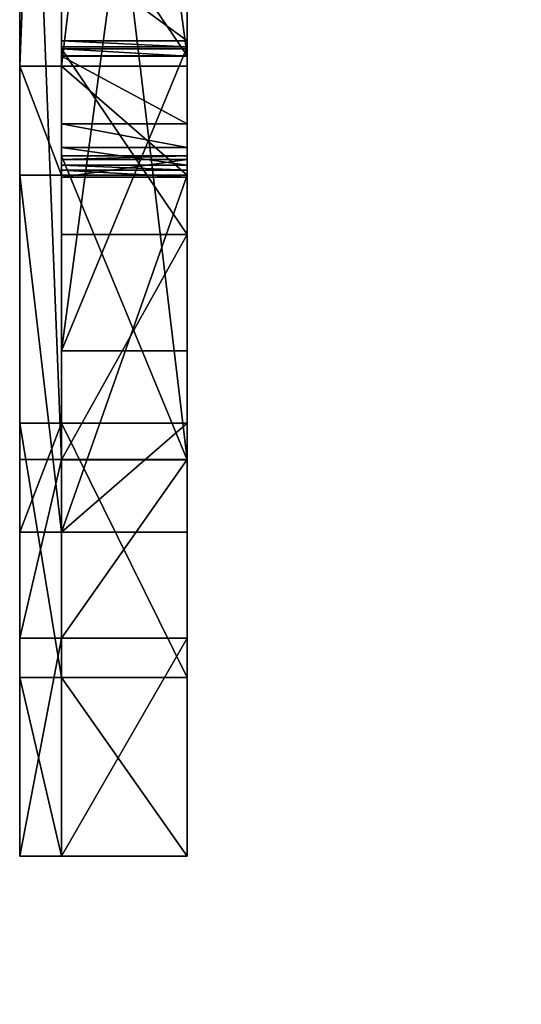
# Model space of a CAD drawing. Units: millimetres. Extents: x -129 to 3220, y -5839 to 2440.
# Drawn here: x 9 to 69, y -3028 to -2910 of the extents above; entities that cross this region are included whole.
import ezdxf

# ---------------------------------------------------------------- set-up
doc = ezdxf.new("R2010")
doc.units = ezdxf.units.MM
doc.layers.get('0').update_dxf_attribs({"true_color": 0xff5454})

# ---------------------------------------------------------------- blocks, each defined once
blk = doc.blocks.new('Group_30')
at = {"color": 250, "true_color": 0x2e2e2e}
mesh = blk.add_polyface(dxfattribs=at)
corners = [(1400, 3399.13), (0, 0), (0, 3399.13), (1400, 0)]
mesh.append_faces([[corners[k] for k in face] for face in [(0, 1, 2), (1, 0, 3)]], dxfattribs={"vtx0": -1, "color": 250})
mesh = blk.add_polyface(dxfattribs=at)
corners = [(1400, 0, 10), (0, 3399.13, 10), (0, 0, 10)]
mesh.append_faces([[corners[k] for k in face] for face in [(0, 1, 2)]], dxfattribs={"color": 250})
mesh = blk.add_polyface(dxfattribs=at)
corners = [(1400, 0, 10), (1400, 3399.13, 10), (0, 3399.13, 10)]
mesh.append_faces([[corners[k] for k in face] for face in [(0, 1, 2)]], dxfattribs={"color": 250})
blk = doc.blocks.new('Group_2')
for p, q in [((53.03, 5, 217.68), (182.32, 5, 217.68)), ((182.32, 5, 17.68), (53.03, 5, 17.68)), ((182.32, 5, 217.68), (200, 5, 235.36)), ((200, 5), (182.32, 5, 17.68)), ((182.32, 0, 217.68), (182.32, 5, 217.68)), ((182.32, 0, 17.68), (182.32, 5, 17.68)), ((200, 5, 235.36), (235.36, 5, 200)), ((235.36, 5, 35.36), (200, 5)), ((200, 0, 235.36), (200, 5, 235.36)), ((200, 0), (200, 5)), ((235.36, 5, 200), (217.68, 5, 182.32)), ((217.68, 5, 182.32), (217.68, 5, 53.03)), ((217.68, 5, 53.03), (235.36, 5, 35.36)), ((217.68, 0, 182.32), (217.68, 5, 182.32)), ((217.68, 0, 53.03), (217.68, 5, 53.03)), ((235.36, 0, 200), (235.36, 5, 200)), ((235.36, 0, 35.36), (235.36, 5, 35.36)), ((53.03, 0, 217.68), (182.32, 0, 217.68)), ((182.32, 0, 17.68), (53.03, 0, 17.68)), ((182.32, 0, 217.68), (200, 0, 235.36)), ((200, 0), (182.32, 0, 17.68)), ((200, 0, 235.36), (235.36, 0, 200)), ((235.36, 0, 35.36), (200, 0)), ((235.36, 0, 200), (217.68, 0, 182.32)), ((217.68, 0, 182.32), (217.68, 0, 53.03)), ((217.68, 0, 53.03), (235.36, 0, 35.36))]:
    blk.add_line(p, q)
mesh = blk.add_polyface()
corners = [(182.32, 5, 17.68), (235.36, 5, 35.36), (200, 5), (53.03, 5, 17.68), (0, 5, 35.36), (35.36, 5), (217.68, 5, 53.03), (17.68, 5, 53.03), (217.68, 5, 182.32), (17.68, 5, 182.32), (0, 5, 200), (235.36, 5, 200), (53.03, 5, 217.68), (35.36, 5, 235.36), (182.32, 5, 217.68), (200, 5, 235.36)]
mesh.append_faces([[corners[k] for k in face] for face in [(0, 1, 2), (4, 3, 5), (12, 10, 13), (11, 14, 15)]], dxfattribs={"vtx0": -1})
mesh.append_faces([[corners[k] for k in face] for face in [(1, 4, 6), (6, 7, 8), (8, 10, 11), (14, 11, 12)]], dxfattribs={"vtx0": -1, "vtx1": -1})
mesh.append_faces([[corners[k] for k in face] for face in [(3, 4, 1), (11, 10, 12)]], dxfattribs={"vtx0": -1, "vtx1": -1, "vtx2": -1})
mesh.append_faces([[corners[k] for k in face] for face in [(1, 0, 3), (6, 4, 7), (8, 7, 9), (8, 9, 10)]], dxfattribs={"vtx0": -1, "vtx2": -1})
mesh = blk.add_polyface()
corners = [(182.32, 0, 217.68), (53.03, 5, 217.68), (53.03, 0, 217.68), (182.32, 5, 217.68)]
mesh.append_faces([[corners[k] for k in face] for face in [(0, 1, 2), (1, 0, 3)]], dxfattribs={"vtx0": -1})
mesh = blk.add_polyface()
corners = [(182.32, 5, 17.68), (53.03, 0, 17.68), (53.03, 5, 17.68), (182.32, 0, 17.68)]
mesh.append_faces([[corners[k] for k in face] for face in [(0, 1, 2), (1, 0, 3)]], dxfattribs={"vtx0": -1})
mesh = blk.add_polyface()
corners = [(200, 5, 235.36), (182.32, 0, 217.68), (200, 0, 235.36), (182.32, 5, 217.68)]
mesh.append_faces([[corners[k] for k in face] for face in [(0, 1, 2), (1, 0, 3)]], dxfattribs={"vtx0": -1})
mesh = blk.add_polyface()
corners = [(182.32, 5, 17.68), (200, 0), (182.32, 0, 17.68), (200, 5)]
mesh.append_faces([[corners[k] for k in face] for face in [(0, 1, 2), (1, 0, 3)]], dxfattribs={"vtx0": -1})
mesh = blk.add_polyface()
corners = [(235.36, 5, 200), (200, 0, 235.36), (235.36, 0, 200), (200, 5, 235.36)]
mesh.append_faces([[corners[k] for k in face] for face in [(0, 1, 2), (1, 0, 3)]], dxfattribs={"vtx0": -1})
mesh = blk.add_polyface()
corners = [(200, 5), (235.36, 0, 35.36), (200, 0), (235.36, 5, 35.36)]
mesh.append_faces([[corners[k] for k in face] for face in [(0, 1, 2), (1, 0, 3)]], dxfattribs={"vtx0": -1})
mesh = blk.add_polyface()
corners = [(217.68, 5, 182.32), (235.36, 0, 200), (217.68, 0, 182.32), (235.36, 5, 200)]
mesh.append_faces([[corners[k] for k in face] for face in [(0, 1, 2), (1, 0, 3)]], dxfattribs={"vtx0": -1})
mesh = blk.add_polyface()
corners = [(217.68, 5, 53.03), (217.68, 0, 182.32), (217.68, 0, 53.03), (217.68, 5, 182.32)]
mesh.append_faces([[corners[k] for k in face] for face in [(0, 1, 2), (1, 0, 3)]], dxfattribs={"vtx0": -1})
mesh = blk.add_polyface()
corners = [(235.36, 5, 35.36), (217.68, 0, 53.03), (235.36, 0, 35.36), (217.68, 5, 53.03)]
mesh.append_faces([[corners[k] for k in face] for face in [(0, 1, 2), (1, 0, 3)]], dxfattribs={"vtx0": -1})
mesh = blk.add_polyface()
corners = [(235.36, 0, 35.36), (182.32, 0, 17.68), (200, 0), (53.03, 0, 17.68), (200, 0, 235.36), (182.32, 0, 217.68), (235.36, 0, 200), (0, 0, 35.36), (35.36, 0), (217.68, 0, 53.03), (17.68, 0, 53.03), (217.68, 0, 182.32), (17.68, 0, 182.32), (0, 0, 200), (53.03, 0, 217.68), (35.36, 0, 235.36)]
mesh.append_faces([[corners[k] for k in face] for face in [(0, 1, 2), (3, 7, 8), (13, 14, 15)]], dxfattribs={"vtx0": -1})
mesh.append_faces([[corners[k] for k in face] for face in [(1, 0, 3), (7, 9, 10), (10, 11, 12), (12, 11, 13), (14, 6, 5)]], dxfattribs={"vtx0": -1, "vtx1": -1})
mesh.append_faces([[corners[k] for k in face] for face in [(7, 3, 0), (13, 6, 14)]], dxfattribs={"vtx0": -1, "vtx1": -1, "vtx2": -1})
mesh.append_faces([[corners[k] for k in face] for face in [(7, 0, 9), (10, 9, 11), (13, 11, 6)]], dxfattribs={"vtx0": -1, "vtx2": -1})
mesh.append_faces([[corners[k] for k in face] for face in [(4, 5, 6)]], dxfattribs={"vtx1": -1})
blk = doc.blocks.new('Group_3')
for p, q in [((182.32, 15, 17.68), (53.03, 15, 17.68)), ((53.03, 15, 217.68), (182.32, 15, 217.68)), ((175, 15, 42.68), (60.36, 15, 42.68)), ((60.36, 15, 192.68), (175, 15, 192.68)), ((143.98, 0, 72.12), (143.98, 15, 72.12)), ((144.87, 0, 72.8), (144.87, 15, 72.8)), ((144.87, 15, 72.8), (175, 15, 42.68)), ((175, 15, 192.68), (144.87, 15, 162.55)), ((162.55, 0, 90.48), (162.55, 15, 90.48)), ((162.55, 0, 144.87), (162.55, 15, 144.87)), ((162.55, 15, 144.87), (192.68, 15, 175)), ((192.68, 15, 60.36), (162.55, 15, 90.48)), ((163.24, 0, 91.37), (163.24, 15, 91.37)), ((163.24, 0, 143.98), (163.24, 15, 143.98)), ((168.49, 0, 104.06), (168.49, 15, 104.06)), ((168.49, 0, 131.29), (168.49, 15, 131.29)), ((169.53, 0, 111.94), (169.53, 15, 111.94)), ((169.53, 0, 123.41), (169.53, 15, 123.41)), ((170.29, 0, 117.68), (170.29, 15, 117.68)), ((175, 0, 42.68), (175, 15, 42.68)), ((175, 0, 192.68), (175, 15, 192.68)), ((182.32, 0, 17.68), (182.32, 15, 17.68)), ((200, 15), (182.32, 15, 17.68)), ((182.32, 15, 217.68), (200, 15, 235.36)), ((182.32, 0, 217.68), (182.32, 15, 217.68)), ((192.68, 0, 175), (192.68, 15, 175)), ((192.68, 15, 175), (192.68, 15, 60.36)), ((192.68, 0, 60.36), (192.68, 15, 60.36)), ((200, 0), (200, 15)), ((235.36, 15, 35.36), (200, 15)), ((200, 15, 235.36), (235.36, 15, 200)), ((200, 0, 235.36), (200, 15, 235.36)), ((217.68, 15, 53.03), (235.36, 15, 35.36)), ((217.68, 0, 53.03), (217.68, 15, 53.03)), ((217.68, 15, 182.32), (217.68, 15, 53.03)), ((217.68, 0, 182.32), (217.68, 15, 182.32)), ((235.36, 15, 200), (217.68, 15, 182.32)), ((235.36, 0, 35.36), (235.36, 15, 35.36)), ((235.36, 0, 200), (235.36, 15, 200)), ((182.32, 0, 17.68), (53.03, 0, 17.68)), ((53.03, 0, 217.68), (182.32, 0, 217.68)), ((60.36, 0, 192.68), (175, 0, 192.68)), ((175, 0, 42.68), (60.36, 0, 42.68)), ((175, 0, 192.68), (144.87, 0, 162.55)), ((144.87, 0, 72.8), (175, 0, 42.68)), ((192.68, 0, 60.36), (162.55, 0, 90.48)), ((162.55, 0, 144.87), (192.68, 0, 175)), ((200, 0), (182.32, 0, 17.68)), ((182.32, 0, 217.68), (200, 0, 235.36)), ((192.68, 0, 175), (192.68, 0, 60.36)), ((235.36, 0, 35.36), (200, 0)), ((200, 0, 235.36), (235.36, 0, 200)), ((217.68, 0, 53.03), (235.36, 0, 35.36)), ((217.68, 0, 182.32), (217.68, 0, 53.03)), ((235.36, 0, 200), (217.68, 0, 182.32))]:
    blk.add_line(p, q)
for points in [[(90.48, 15, 72.8), (91.37, 15, 72.12), (104.06, 15, 66.86), (111.94, 15, 65.82), (117.68, 15, 65.07), (123.41, 15, 65.82), (131.29, 15, 66.86), (143.98, 15, 72.12), (144.87, 15, 72.8)], [(162.55, 15, 90.48), (163.24, 15, 91.37), (168.49, 15, 104.06), (169.53, 15, 111.94), (170.29, 15, 117.68), (169.53, 15, 123.41), (168.49, 15, 131.29), (163.24, 15, 143.98), (162.55, 15, 144.87)], [(90.48, 0, 72.8), (91.37, 0, 72.12), (104.06, 0, 66.86), (111.94, 0, 65.82), (117.68, 0, 65.07), (123.41, 0, 65.82), (131.29, 0, 66.86), (143.98, 0, 72.12), (144.87, 0, 72.8)], [(162.55, 0, 90.48), (163.24, 0, 91.37), (168.49, 0, 104.06), (169.53, 0, 111.94), (170.29, 0, 117.68), (169.53, 0, 123.41), (168.49, 0, 131.29), (163.24, 0, 143.98), (162.55, 0, 144.87)]]:
    blk.add_polyline3d(points)
mesh = blk.add_polyface()
corners = [(111.94, 15, 65.82), (123.41, 15, 65.82), (117.68, 15, 65.07), (131.29, 15, 66.86), (104.06, 15, 66.86), (143.98, 15, 72.12), (91.37, 15, 72.12), (144.87, 15, 72.8), (90.48, 15, 72.8), (91.37, 15, 163.24), (144.87, 15, 162.55), (90.48, 15, 162.55), (143.98, 15, 163.24), (131.29, 15, 168.49), (104.06, 15, 168.49), (111.94, 15, 169.53), (123.41, 15, 169.53), (117.68, 15, 170.29), (17.68, 15, 182.32), (42.68, 15, 60.36), (17.68, 15, 53.03), (42.68, 15, 175), (0, 15, 35.36), (60.36, 15, 42.68), (175, 15, 42.68), (72.8, 15, 90.48), (117.68, 15, 90.29), (110.59, 15, 91.22), (72.12, 15, 91.37), (103.98, 15, 93.96), (66.86, 15, 104.06), (98.31, 15, 98.31), (93.96, 15, 103.98), (91.22, 15, 110.59), (65.82, 15, 111.94), (90.29, 15, 117.68), (65.07, 15, 117.68), (65.82, 15, 123.41), (91.22, 15, 124.77), (66.86, 15, 131.29), (93.96, 15, 131.37), (72.12, 15, 143.98), (98.31, 15, 137.05), (103.98, 15, 141.4), (110.59, 15, 144.14), (72.8, 15, 144.87), (117.68, 15, 145.07), (60.36, 15, 192.68), (0, 15, 200), (175, 15, 192.68), (192.68, 15, 60.36), (217.68, 15, 182.32), (217.68, 15, 53.03), (192.68, 15, 175), (182.32, 15, 17.68), (235.36, 15, 35.36), (200, 15), (53.03, 15, 17.68), (35.36, 15), (162.55, 15, 90.48), (124.77, 15, 91.22), (163.24, 15, 91.37), (131.37, 15, 93.96), (168.49, 15, 104.06), (137.05, 15, 98.31), (141.4, 15, 103.98), (144.14, 15, 110.59), (169.53, 15, 111.94), (144.74, 15, 115.2), (170.29, 15, 117.68), (145.07, 15, 117.68), (144.74, 15, 120.15), (169.53, 15, 123.41), (144.14, 15, 124.77), (168.49, 15, 131.29), (141.4, 15, 131.37), (163.24, 15, 143.98), (137.05, 15, 137.05), (131.37, 15, 141.4), (124.77, 15, 144.14), (162.55, 15, 144.87), (235.36, 15, 200), (53.03, 15, 217.68), (35.36, 15, 235.36), (182.32, 15, 217.68), (200, 15, 235.36)]
mesh.append_faces([[corners[k] for k in face] for face in [(0, 1, 2), (16, 15, 17), (54, 55, 56), (22, 57, 58), (82, 48, 83), (81, 84, 85)]], dxfattribs={"vtx0": -1})
mesh.append_faces([[corners[k] for k in face] for face in [(1, 0, 3), (3, 4, 5), (5, 6, 7), (9, 10, 11), (10, 9, 12), (12, 9, 13), (13, 15, 16), (18, 19, 20), (19, 18, 21), (23, 20, 8), (26, 25, 27), (27, 28, 29), (29, 30, 31), (31, 30, 32), (32, 30, 33), (33, 34, 35), (35, 37, 38), (38, 39, 40), (40, 41, 42), (42, 41, 43), (43, 41, 44), (44, 45, 46), (11, 21, 47), (47, 48, 49), (55, 24, 52), (50, 7, 59), (59, 60, 61), (61, 62, 63), (63, 66, 67), (67, 68, 69), (69, 71, 72), (72, 73, 74), (74, 75, 76), (76, 79, 80), (80, 46, 53), (51, 49, 81), (84, 81, 82)]], dxfattribs={"vtx0": -1, "vtx1": -1})
mesh.append_faces([[corners[k] for k in face] for face in [(8, 20, 19), (8, 25, 26), (46, 21, 11), (47, 21, 18), (57, 22, 55), (55, 22, 24), (52, 7, 50), (59, 7, 8), (59, 8, 26), (53, 46, 10), (10, 46, 11), (53, 49, 51), (81, 49, 48), (81, 48, 82)]], dxfattribs={"vtx0": -1, "vtx1": -1, "vtx2": -1})
mesh.append_faces([[corners[k] for k in face] for face in [(3, 0, 4), (5, 4, 6), (7, 6, 8), (13, 9, 14), (13, 14, 15), (22, 23, 24), (23, 22, 20), (8, 19, 25), (27, 25, 28), (29, 28, 30), (33, 30, 34), (35, 34, 36), (35, 36, 37), (38, 37, 39), (40, 39, 41), (44, 41, 45), (46, 45, 21), (47, 18, 48), (50, 51, 52), (51, 50, 53), (55, 54, 57), (52, 24, 7), (59, 26, 60), (61, 60, 62), (63, 62, 64), (63, 64, 65), (63, 65, 66), (67, 66, 68), (69, 68, 70), (69, 70, 71), (72, 71, 73), (74, 73, 75), (76, 75, 77), (76, 77, 78), (76, 78, 79), (80, 79, 46), (53, 10, 49)]], dxfattribs={"vtx0": -1, "vtx2": -1})
mesh = blk.add_polyface()
corners = [(182.32, 15, 17.68), (53.03, 0, 17.68), (53.03, 15, 17.68), (182.32, 0, 17.68)]
mesh.append_faces([[corners[k] for k in face] for face in [(0, 1, 2), (1, 0, 3)]], dxfattribs={"vtx0": -1})
mesh = blk.add_polyface()
corners = [(182.32, 0, 217.68), (53.03, 15, 217.68), (53.03, 0, 217.68), (182.32, 15, 217.68)]
mesh.append_faces([[corners[k] for k in face] for face in [(0, 1, 2), (1, 0, 3)]], dxfattribs={"vtx0": -1})
mesh = blk.add_polyface()
corners = [(175, 0, 42.68), (60.36, 15, 42.68), (60.36, 0, 42.68), (175, 15, 42.68)]
mesh.append_faces([[corners[k] for k in face] for face in [(0, 1, 2), (1, 0, 3)]], dxfattribs={"vtx0": -1})
mesh = blk.add_polyface()
corners = [(175, 15, 192.68), (60.36, 0, 192.68), (60.36, 15, 192.68), (175, 0, 192.68)]
mesh.append_faces([[corners[k] for k in face] for face in [(0, 1, 2), (1, 0, 3)]], dxfattribs={"vtx0": -1})
mesh = blk.add_polyface()
corners = [(143.98, 15, 72.12), (131.29, 0, 66.86), (131.29, 15, 66.86), (143.98, 0, 72.12)]
mesh.append_faces([[corners[k] for k in face] for face in [(0, 1, 2), (1, 0, 3)]], dxfattribs={"vtx0": -1})
mesh = blk.add_polyface()
corners = [(144.87, 15, 72.8), (143.98, 0, 72.12), (143.98, 15, 72.12), (144.87, 0, 72.8)]
mesh.append_faces([[corners[k] for k in face] for face in [(0, 1, 2), (1, 0, 3)]], dxfattribs={"vtx0": -1})
mesh = blk.add_polyface()
corners = [(144.87, 15, 72.8), (175, 0, 42.68), (144.87, 0, 72.8), (175, 15, 42.68)]
mesh.append_faces([[corners[k] for k in face] for face in [(0, 1, 2), (1, 0, 3)]], dxfattribs={"vtx0": -1})
mesh = blk.add_polyface()
corners = [(175, 15, 192.68), (144.87, 0, 162.55), (175, 0, 192.68), (144.87, 15, 162.55)]
mesh.append_faces([[corners[k] for k in face] for face in [(0, 1, 2), (1, 0, 3)]], dxfattribs={"vtx0": -1})
mesh = blk.add_polyface()
corners = [(162.55, 15, 90.48), (163.24, 0, 91.37), (162.55, 0, 90.48), (163.24, 15, 91.37)]
mesh.append_faces([[corners[k] for k in face] for face in [(0, 1, 2), (1, 0, 3)]], dxfattribs={"vtx0": -1})
mesh = blk.add_polyface()
corners = [(163.24, 15, 143.98), (162.55, 0, 144.87), (163.24, 0, 143.98), (162.55, 15, 144.87)]
mesh.append_faces([[corners[k] for k in face] for face in [(0, 1, 2), (1, 0, 3)]], dxfattribs={"vtx0": -1})
mesh = blk.add_polyface()
corners = [(192.68, 15, 175), (162.55, 0, 144.87), (162.55, 15, 144.87), (192.68, 0, 175)]
mesh.append_faces([[corners[k] for k in face] for face in [(0, 1, 2), (1, 0, 3)]], dxfattribs={"vtx0": -1})
mesh = blk.add_polyface()
corners = [(192.68, 15, 60.36), (162.55, 0, 90.48), (192.68, 0, 60.36), (162.55, 15, 90.48)]
mesh.append_faces([[corners[k] for k in face] for face in [(0, 1, 2), (1, 0, 3)]], dxfattribs={"vtx0": -1})
mesh = blk.add_polyface()
corners = [(163.24, 15, 91.37), (168.49, 0, 104.06), (163.24, 0, 91.37), (168.49, 15, 104.06)]
mesh.append_faces([[corners[k] for k in face] for face in [(0, 1, 2), (1, 0, 3)]], dxfattribs={"vtx0": -1})
mesh = blk.add_polyface()
corners = [(168.49, 15, 131.29), (163.24, 0, 143.98), (168.49, 0, 131.29), (163.24, 15, 143.98)]
mesh.append_faces([[corners[k] for k in face] for face in [(0, 1, 2), (1, 0, 3)]], dxfattribs={"vtx0": -1})
mesh = blk.add_polyface()
corners = [(168.49, 15, 104.06), (169.53, 0, 111.94), (168.49, 0, 104.06), (169.53, 15, 111.94)]
mesh.append_faces([[corners[k] for k in face] for face in [(0, 1, 2), (1, 0, 3)]], dxfattribs={"vtx0": -1})
mesh = blk.add_polyface()
corners = [(169.53, 15, 123.41), (168.49, 0, 131.29), (169.53, 0, 123.41), (168.49, 15, 131.29)]
mesh.append_faces([[corners[k] for k in face] for face in [(0, 1, 2), (1, 0, 3)]], dxfattribs={"vtx0": -1})
mesh = blk.add_polyface()
corners = [(169.53, 15, 111.94), (170.29, 0, 117.68), (169.53, 0, 111.94), (170.29, 15, 117.68)]
mesh.append_faces([[corners[k] for k in face] for face in [(0, 1, 2), (1, 0, 3)]], dxfattribs={"vtx0": -1})
mesh = blk.add_polyface()
corners = [(170.29, 15, 117.68), (169.53, 0, 123.41), (170.29, 0, 117.68), (169.53, 15, 123.41)]
mesh.append_faces([[corners[k] for k in face] for face in [(0, 1, 2), (1, 0, 3)]], dxfattribs={"vtx0": -1})
mesh = blk.add_polyface()
corners = [(182.32, 15, 17.68), (200, 0), (182.32, 0, 17.68), (200, 15)]
mesh.append_faces([[corners[k] for k in face] for face in [(0, 1, 2), (1, 0, 3)]], dxfattribs={"vtx0": -1})
mesh = blk.add_polyface()
corners = [(200, 15, 235.36), (182.32, 0, 217.68), (200, 0, 235.36), (182.32, 15, 217.68)]
mesh.append_faces([[corners[k] for k in face] for face in [(0, 1, 2), (1, 0, 3)]], dxfattribs={"vtx0": -1})
mesh = blk.add_polyface()
corners = [(192.68, 15, 175), (192.68, 0, 60.36), (192.68, 0, 175), (192.68, 15, 60.36)]
mesh.append_faces([[corners[k] for k in face] for face in [(0, 1, 2), (1, 0, 3)]], dxfattribs={"vtx0": -1})
mesh = blk.add_polyface()
corners = [(200, 15), (235.36, 0, 35.36), (200, 0), (235.36, 15, 35.36)]
mesh.append_faces([[corners[k] for k in face] for face in [(0, 1, 2), (1, 0, 3)]], dxfattribs={"vtx0": -1})
mesh = blk.add_polyface()
corners = [(235.36, 0, 200), (200, 15, 235.36), (200, 0, 235.36), (235.36, 15, 200)]
mesh.append_faces([[corners[k] for k in face] for face in [(0, 1, 2), (1, 0, 3)]], dxfattribs={"vtx0": -1})
mesh = blk.add_polyface()
corners = [(235.36, 15, 35.36), (217.68, 0, 53.03), (235.36, 0, 35.36), (217.68, 15, 53.03)]
mesh.append_faces([[corners[k] for k in face] for face in [(0, 1, 2), (1, 0, 3)]], dxfattribs={"vtx0": -1})
mesh = blk.add_polyface()
corners = [(217.68, 15, 53.03), (217.68, 0, 182.32), (217.68, 0, 53.03), (217.68, 15, 182.32)]
mesh.append_faces([[corners[k] for k in face] for face in [(0, 1, 2), (1, 0, 3)]], dxfattribs={"vtx0": -1})
mesh = blk.add_polyface()
corners = [(217.68, 15, 182.32), (235.36, 0, 200), (217.68, 0, 182.32), (235.36, 15, 200)]
mesh.append_faces([[corners[k] for k in face] for face in [(0, 1, 2), (1, 0, 3)]], dxfattribs={"vtx0": -1})
mesh = blk.add_polyface()
corners = [(143.98, 0, 163.24), (90.48, 0, 162.55), (144.87, 0, 162.55), (91.37, 0, 163.24), (131.29, 0, 168.49), (104.06, 0, 168.49), (123.41, 0, 169.53), (111.94, 0, 169.53), (117.68, 0, 170.29), (217.68, 0, 182.32), (192.68, 0, 60.36), (217.68, 0, 53.03), (192.68, 0, 175), (200, 0, 235.36), (182.32, 0, 217.68), (235.36, 0, 200), (53.03, 0, 17.68), (0, 0, 35.36), (35.36, 0), (235.36, 0, 35.36), (175, 0, 42.68), (144.87, 0, 72.8), (162.55, 0, 90.48), (90.48, 0, 72.8), (117.68, 0, 90.29), (124.77, 0, 91.22), (163.24, 0, 91.37), (131.37, 0, 93.96), (168.49, 0, 104.06), (137.05, 0, 98.31), (141.4, 0, 103.98), (144.14, 0, 110.59), (169.53, 0, 111.94), (144.74, 0, 115.2), (170.29, 0, 117.68), (145.07, 0, 117.68), (144.74, 0, 120.15), (169.53, 0, 123.41), (144.14, 0, 124.77), (168.49, 0, 131.29), (141.4, 0, 131.37), (163.24, 0, 143.98), (137.05, 0, 137.05), (131.37, 0, 141.4), (124.77, 0, 144.14), (162.55, 0, 144.87), (117.68, 0, 145.07), (175, 0, 192.68), (0, 0, 200), (53.03, 0, 217.68), (35.36, 0, 235.36), (60.36, 0, 42.68), (17.68, 0, 53.03), (42.68, 0, 60.36), (72.8, 0, 90.48), (110.59, 0, 91.22), (72.12, 0, 91.37), (103.98, 0, 93.96), (66.86, 0, 104.06), (98.31, 0, 98.31), (93.96, 0, 103.98), (91.22, 0, 110.59), (65.82, 0, 111.94), (90.29, 0, 117.68), (65.07, 0, 117.68), (65.82, 0, 123.41), (91.22, 0, 124.77), (66.86, 0, 131.29), (93.96, 0, 131.37), (72.12, 0, 143.98), (98.31, 0, 137.05), (103.98, 0, 141.4), (110.59, 0, 144.14), (72.8, 0, 144.87), (42.68, 0, 175), (60.36, 0, 192.68), (17.68, 0, 182.32), (123.41, 0, 65.82), (111.94, 0, 65.82), (117.68, 0, 65.07), (131.29, 0, 66.86), (104.06, 0, 66.86), (143.98, 0, 72.12), (91.37, 0, 72.12), (182.32, 0, 17.68), (200, 0)]
mesh.append_faces([[corners[k] for k in face] for face in [(7, 6, 8), (16, 17, 18), (48, 49, 50), (77, 78, 79), (19, 84, 85)]], dxfattribs={"vtx0": -1})
mesh.append_faces([[corners[k] for k in face] for face in [(0, 1, 2), (1, 0, 3), (3, 4, 5), (5, 6, 7), (9, 10, 11), (10, 9, 12), (20, 11, 21), (24, 22, 25), (25, 26, 27), (27, 28, 29), (29, 28, 30), (30, 28, 31), (31, 32, 33), (33, 34, 35), (35, 34, 36), (36, 37, 38), (38, 39, 40), (40, 41, 42), (42, 41, 43), (43, 41, 44), (44, 45, 46), (2, 12, 47), (49, 15, 14), (17, 51, 52), (51, 17, 20), (53, 23, 54), (54, 55, 56), (56, 57, 58), (58, 61, 62), (62, 63, 64), (64, 63, 65), (65, 66, 67), (67, 68, 69), (69, 72, 73), (73, 46, 74), (76, 75, 48), (78, 80, 81), (81, 82, 83), (83, 21, 23), (84, 19, 16)]], dxfattribs={"vtx0": -1, "vtx1": -1})
mesh.append_faces([[corners[k] for k in face] for face in [(17, 16, 19), (17, 19, 20), (21, 11, 10), (21, 22, 23), (23, 22, 24), (46, 12, 2), (47, 12, 9), (47, 15, 48), (48, 15, 49), (52, 23, 53), (54, 23, 24), (74, 46, 1), (1, 46, 2), (74, 75, 76)]], dxfattribs={"vtx0": -1, "vtx1": -1, "vtx2": -1})
mesh.append_faces([[corners[k] for k in face] for face in [(3, 0, 4), (5, 4, 6), (20, 19, 11), (21, 10, 22), (25, 22, 26), (27, 26, 28), (31, 28, 32), (33, 32, 34), (36, 34, 37), (38, 37, 39), (40, 39, 41), (44, 41, 45), (46, 45, 12), (47, 9, 15), (52, 51, 23), (54, 24, 55), (56, 55, 57), (58, 57, 59), (58, 59, 60), (58, 60, 61), (62, 61, 63), (65, 63, 66), (67, 66, 68), (69, 68, 70), (69, 70, 71), (69, 71, 72), (73, 72, 46), (74, 1, 75), (48, 75, 47), (53, 76, 52), (76, 53, 74), (78, 77, 80), (81, 80, 82), (83, 82, 21)]], dxfattribs={"vtx0": -1, "vtx2": -1})
mesh.append_faces([[corners[k] for k in face] for face in [(13, 14, 15)]], dxfattribs={"vtx1": -1})
mesh = blk.add_polyface()
corners = [(60.36, 0, 42.68), (111.94, 0, 65.82), (117.68, 0, 65.07), (104.06, 0, 66.86), (91.37, 0, 72.12), (90.48, 0, 72.8), (175, 0, 42.68), (143.98, 0, 72.12), (144.87, 0, 72.8), (131.29, 0, 66.86), (123.41, 0, 65.82)]
mesh.append_faces([[corners[k] for k in face] for face in [(4, 0, 5), (6, 7, 8)]], dxfattribs={"vtx0": -1})
mesh.append_faces([[corners[k] for k in face] for face in [(1, 0, 3), (3, 0, 4), (7, 6, 9), (9, 0, 10), (10, 0, 2)]], dxfattribs={"vtx0": -1, "vtx1": -1})
mesh.append_faces([[corners[k] for k in face] for face in [(0, 1, 2), (9, 6, 0)]], dxfattribs={"vtx0": -1, "vtx2": -1})
mesh = blk.add_polyface()
corners = [(60.36, 0, 192.68), (91.37, 0, 163.24), (90.48, 0, 162.55), (104.06, 0, 168.49), (111.94, 0, 169.53), (117.68, 0, 170.29), (143.98, 0, 163.24), (175, 0, 192.68), (144.87, 0, 162.55), (131.29, 0, 168.49), (123.41, 0, 169.53)]
mesh.append_faces([[corners[k] for k in face] for face in [(0, 1, 2), (6, 7, 8)]], dxfattribs={"vtx0": -1})
mesh.append_faces([[corners[k] for k in face] for face in [(1, 0, 3), (3, 0, 4), (4, 0, 5), (7, 5, 0)]], dxfattribs={"vtx0": -1, "vtx1": -1})
mesh.append_faces([[corners[k] for k in face] for face in [(7, 6, 9), (7, 9, 10), (7, 10, 5)]], dxfattribs={"vtx0": -1, "vtx2": -1})
mesh = blk.add_polyface()
corners = [(192.68, 0, 60.36), (168.49, 0, 104.06), (192.68, 0, 175), (163.24, 0, 91.37), (162.55, 0, 90.48), (169.53, 0, 111.94), (170.29, 0, 117.68), (169.53, 0, 123.41), (168.49, 0, 131.29), (163.24, 0, 143.98), (162.55, 0, 144.87)]
mesh.append_faces([[corners[k] for k in face] for face in [(3, 0, 4), (2, 9, 10)]], dxfattribs={"vtx0": -1})
mesh.append_faces([[corners[k] for k in face] for face in [(0, 1, 2), (1, 0, 3)]], dxfattribs={"vtx0": -1, "vtx1": -1})
mesh.append_faces([[corners[k] for k in face] for face in [(2, 1, 5), (2, 5, 6), (2, 6, 7), (2, 7, 8), (2, 8, 9)]], dxfattribs={"vtx0": -1, "vtx2": -1})
blk = doc.blocks.new('Group_4')
blk.add_line((17.68, 0, 17.68), (217.68, 0, 217.68))
for name, p in [('Group_3', (0, 5)), ('Group_2', (0, 0))]:
    blk.add_blockref(name, p)
blk = doc.blocks.new('Group_36')
at = {"extrusion": (-0.235142, 0, 0.971961), "rotation": 90}
blk.add_blockref('Group_4', (-138, 96.55, 120.78), dxfattribs=at)
blk = doc.blocks.new('Group_37')
at = {"rotation": 270}
blk.add_blockref('Group_36', (0, 649.22, 455.72), dxfattribs=at)

msp = doc.modelspace()

# ---------------------------------------------------------------- block references
for name, p in [('Group_30', (0, -3399.13, 300)), ('Group_37', (-129, -3373.27))]:
    msp.add_blockref(name, p)

doc.saveas('drawing.dxf')
